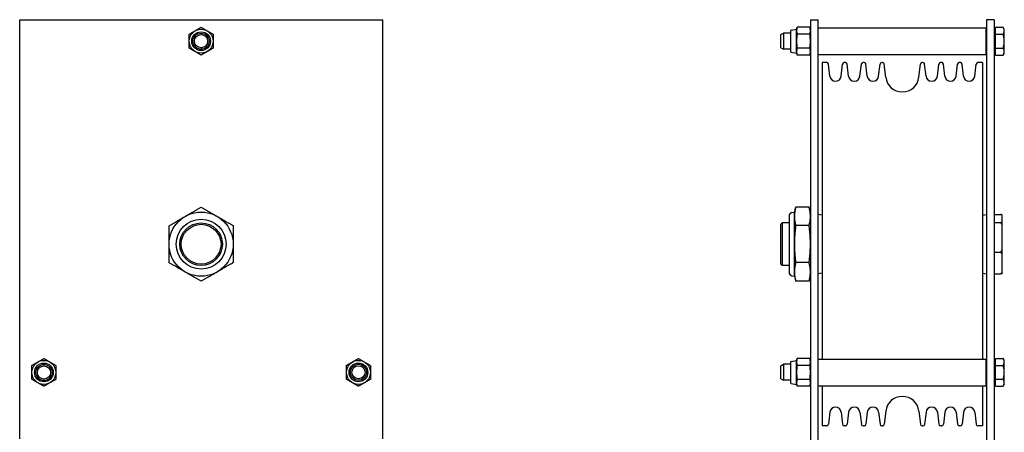
# Model space of a CAD drawing. Units: inches. Extents: x 42 to 463, y 17 to 194.
# Drawn here: x 185 to 208, y 157 to 166 of the extents above; entities that cross this region are included whole.
import ezdxf

# ---------------------------------------------------------------- set-up
doc = ezdxf.new("R2010")
doc.units = ezdxf.units.IN
doc.header["$MEASUREMENT"] = 0
doc.layers.get('0').update_dxf_attribs({"lineweight": 25})

# ---------------------------------------------------------------- blocks, each defined once
blk = doc.blocks.new('008-FL08-6B-FRONT')
for p, q in [((-2.149, 112.554), (-2.149, 101.609)), ((-2.149, 112.554), (-1.97, 112.554)), ((-1.97, 101.609), (-1.97, 112.554)), ((2.157, 112.557), (1.978, 112.557)), ((1.978, 112.557), (1.978, 101.611)), ((2.157, 112.557), (2.157, 101.606)), ((-2.602, 112.311), (-2.473, 112.336)), ((-2.473, 112.336), (-2.461, 112.379)), ((-2.473, 111.773), (-2.473, 112.336)), ((-2.161, 112.379), (-2.461, 112.379)), ((-2.149, 112.336), (-2.161, 112.379)), ((-1.97, 112.367), (1.97, 112.367)), ((1.97, 111.742), (1.97, 112.367)), ((2.182, 112.307), (2.157, 112.307)), ((2.182, 112.379), (2.366, 112.379)), ((2.182, 111.73), (2.182, 112.379)), ((2.391, 112.336), (2.366, 112.379)), ((2.391, 111.773), (2.391, 112.336)), ((-2.843, 112.208), (-2.78, 112.242)), ((-2.843, 111.901), (-2.843, 112.208)), ((-2.78, 112.242), (-2.78, 111.867)), ((-2.617, 112.242), (-2.78, 112.242)), ((-2.617, 112.292), (-2.617, 111.817)), ((-2.161, 112.217), (-2.461, 112.217)), ((1.978, 112.242), (1.97, 112.242)), ((2.182, 112.217), (2.366, 112.217)), ((-2.843, 111.901), (-2.78, 111.867)), ((-2.617, 111.867), (-2.78, 111.867)), ((-2.161, 111.892), (-2.461, 111.892)), ((1.978, 111.867), (1.97, 111.867)), ((2.182, 111.892), (2.366, 111.892)), ((-2.602, 111.798), (-2.473, 111.773)), ((-2.473, 111.773), (-2.461, 111.73)), ((-2.161, 111.73), (-2.461, 111.73)), ((-2.149, 111.773), (-2.161, 111.73)), ((-1.97, 111.742), (1.97, 111.742)), ((2.182, 111.801), (2.157, 111.801)), ((2.182, 111.73), (2.366, 111.73)), ((2.391, 111.773), (2.366, 111.73)), ((-1.871, 111.554), (-1.871, 104.617)), ((-1.765, 111.554), (-1.871, 111.554)), ((-1.693, 111.235), (-1.726, 111.519)), ((-1.427, 111.235), (-1.394, 111.519)), ((-1.327, 111.554), (-1.355, 111.554)), ((-1.255, 111.235), (-1.288, 111.519)), ((-0.989, 111.235), (-0.956, 111.519)), ((-0.889, 111.554), (-0.917, 111.554)), ((-0.817, 111.235), (-0.85, 111.519)), ((-0.551, 111.235), (-0.518, 111.519)), ((-0.458, 111.554), (-0.479, 111.554)), ((-0.383, 111.213), (-0.418, 111.519)), ((0.391, 111.213), (0.426, 111.519)), ((0.487, 111.554), (0.466, 111.554)), ((0.559, 111.235), (0.526, 111.519)), ((0.825, 111.235), (0.858, 111.519)), ((0.925, 111.554), (0.897, 111.554)), ((0.997, 111.235), (0.964, 111.519)), ((1.263, 111.235), (1.296, 111.519)), ((1.363, 111.554), (1.335, 111.554)), ((1.435, 111.235), (1.402, 111.519)), ((1.701, 111.235), (1.734, 111.519)), ((1.879, 111.554), (1.773, 111.554)), ((1.879, 111.554), (1.879, 104.617)), ((-2.524, 108.054), (-2.493, 108.17)), ((-2.18, 108.17), (-2.493, 108.17)), ((-2.149, 108.054), (-2.18, 108.17)), ((-2.649, 107.966), (-2.649, 106.643)), ((-2.586, 108.042), (-2.524, 108.054)), ((-2.524, 106.554), (-2.524, 108.054)), ((-1.871, 107.983), (-1.97, 108)), ((1.879, 107.983), (1.978, 108)), ((2.157, 108.001), (2.313, 108.001)), ((2.345, 106.625), (2.345, 107.984)), ((-2.843, 107.771), (-2.812, 107.802)), ((-2.843, 106.838), (-2.843, 107.771)), ((-2.812, 107.802), (-2.812, 106.807)), ((-2.649, 107.802), (-2.812, 107.802)), ((-2.18, 107.738), (-2.493, 107.738)), ((2.157, 107.814), (2.313, 107.814)), ((2.157, 107.117), (2.313, 107.117)), ((-2.843, 106.838), (-2.812, 106.807)), ((-2.649, 106.807), (-2.812, 106.807)), ((-2.18, 106.872), (-2.493, 106.872)), ((-2.586, 106.566), (-2.524, 106.554)), ((-2.524, 106.554), (-2.493, 106.439)), ((-2.149, 106.554), (-2.18, 106.439)), ((-1.871, 106.626), (-1.97, 106.608)), ((1.879, 106.626), (1.978, 106.608)), ((2.157, 106.607), (2.313, 106.607)), ((-2.18, 106.438), (-2.493, 106.438)), ((-2.843, 104.46), (-2.78, 104.494)), ((-2.843, 104.153), (-2.843, 104.46)), ((-2.78, 104.494), (-2.78, 104.119)), ((-2.617, 104.494), (-2.78, 104.494)), ((-2.617, 104.542), (-2.617, 104.067)), ((-2.602, 104.561), (-2.473, 104.586)), ((-2.473, 104.586), (-2.462, 104.629)), ((-2.473, 104.023), (-2.473, 104.586)), ((-2.161, 104.629), (-2.461, 104.629)), ((-2.161, 104.466), (-2.461, 104.466)), ((-2.149, 104.586), (-2.161, 104.629)), ((-1.97, 104.617), (1.97, 104.617)), ((1.97, 103.992), (1.97, 104.617)), ((1.978, 104.494), (1.97, 104.494)), ((2.182, 104.56), (2.157, 104.56)), ((2.182, 104.632), (2.366, 104.632)), ((2.182, 103.982), (2.182, 104.632)), ((2.182, 104.469), (2.366, 104.469)), ((2.391, 104.588), (2.366, 104.631)), ((2.391, 104.026), (2.391, 104.588)), ((-2.843, 104.153), (-2.78, 104.119)), ((-2.617, 104.119), (-2.78, 104.119)), ((-2.602, 104.048), (-2.473, 104.023)), ((-2.473, 104.023), (-2.462, 103.98)), ((-2.161, 104.141), (-2.461, 104.141)), ((-2.149, 104.023), (-2.161, 103.98)), ((1.978, 104.119), (1.97, 104.119)), ((2.182, 104.054), (2.157, 104.054)), ((2.182, 104.145), (2.366, 104.145)), ((2.391, 104.026), (2.366, 103.982)), ((-2.161, 103.98), (-2.461, 103.98)), ((-1.97, 103.992), (1.97, 103.992)), ((-1.871, 103.992), (-1.871, 103.054)), ((1.879, 103.992), (1.879, 103.054)), ((2.182, 103.982), (2.366, 103.982)), ((-1.693, 103.373), (-1.726, 103.09)), ((-1.427, 103.373), (-1.394, 103.09)), ((-1.255, 103.373), (-1.288, 103.09)), ((-0.989, 103.373), (-0.956, 103.09)), ((-0.817, 103.373), (-0.85, 103.09)), ((-0.551, 103.373), (-0.518, 103.09)), ((-0.383, 103.396), (-0.418, 103.09)), ((0.391, 103.396), (0.426, 103.09)), ((0.559, 103.373), (0.526, 103.09)), ((0.825, 103.373), (0.858, 103.09)), ((0.997, 103.373), (0.964, 103.09)), ((1.263, 103.373), (1.296, 103.09)), ((1.435, 103.373), (1.402, 103.09)), ((1.701, 103.373), (1.734, 103.09)), ((-1.765, 103.054), (-1.871, 103.054)), ((-1.327, 103.054), (-1.355, 103.054)), ((-0.889, 103.054), (-0.917, 103.054)), ((-0.458, 103.054), (-0.479, 103.054)), ((0.487, 103.054), (0.466, 103.054)), ((0.925, 103.054), (0.897, 103.054)), ((1.363, 103.054), (1.335, 103.054)), ((1.879, 103.054), (1.773, 103.054))]:
    blk.add_line(p, q)
for centre, radius, start, end in [((-2.598, 112.292), 0.0189, 101, 180), ((-2.598, 111.817), 0.0189, 180, 259), ((-1.765, 111.514), 0.04, 6.5, 90), ((-1.355, 111.514), 0.04, 90, 173.5), ((-1.327, 111.514), 0.04, 6.5, 90), ((-0.917, 111.514), 0.04, 90, 173.5), ((-0.889, 111.514), 0.04, 6.5, 90), ((-0.479, 111.514), 0.04, 90, 173.5), ((-0.458, 111.514), 0.04, 6.5, 90), ((0.466, 111.514), 0.04, 90, 173.5), ((0.487, 111.514), 0.04, 6.5, 90), ((0.897, 111.514), 0.04, 90, 173.5), ((0.925, 111.514), 0.04, 6.5, 90), ((1.335, 111.514), 0.04, 90, 173.5), ((1.363, 111.514), 0.04, 6.5, 90), ((1.773, 111.514), 0.04, 90, 173.5), ((-1.56, 111.251), 0.134, 186.5, 353.5), ((-1.122, 111.251), 0.134, 186.5, 353.5), ((-0.684, 111.251), 0.134, 186.5, 353.5), ((0.004, 111.257), 0.39, 186.5, 353.5), ((0.692, 111.251), 0.134, 186.5, 353.5), ((1.13, 111.251), 0.134, 186.5, 353.5), ((1.568, 111.251), 0.134, 186.5, 353.5), ((-2.571, 107.966), 0.078, 101, 180), ((-2.571, 106.643), 0.078, 180, 259), ((-2.598, 104.542), 0.0189, 101, 180), ((-2.598, 104.067), 0.0189, 180, 259), ((0.004, 103.352), 0.39, 6.5, 173.5), ((-1.56, 103.358), 0.134, 6.5, 173.5), ((-1.122, 103.358), 0.134, 6.5, 173.5), ((-0.684, 103.358), 0.134, 6.5, 173.5), ((0.692, 103.358), 0.134, 6.5, 173.5), ((1.13, 103.358), 0.134, 6.5, 173.5), ((1.568, 103.358), 0.134, 6.5, 173.5), ((-1.765, 103.094), 0.04, 270, 353.5), ((-1.355, 103.094), 0.04, 186.5, 270), ((-1.327, 103.094), 0.04, 270, 353.5), ((-0.917, 103.094), 0.04, 186.5, 270), ((-0.889, 103.094), 0.04, 270, 353.5), ((-0.479, 103.094), 0.04, 186.5, 270), ((-0.458, 103.094), 0.04, 270, 353.5), ((0.466, 103.094), 0.04, 186.5, 270), ((0.487, 103.094), 0.04, 270, 353.5), ((0.897, 103.094), 0.04, 186.5, 270), ((0.925, 103.094), 0.04, 270, 353.5), ((1.335, 103.094), 0.04, 186.5, 270), ((1.363, 103.094), 0.04, 270, 353.5), ((1.773, 103.094), 0.04, 186.5, 270)]:
    blk.add_arc(centre, radius, start, end)
for points, weights in [([(-2.461, 112.379), (-2.473, 112.336), (-2.473, 112.298)], [1, 1.0379548493, 1]), ([(-2.473, 112.298), (-2.473, 112.26), (-2.461, 112.217)], [1, 1.0379548493, 1]), ([(-2.149, 112.298), (-2.149, 112.336), (-2.161, 112.379)], [1, 1.0379548493, 1]), ([(-2.161, 112.217), (-2.149, 112.26), (-2.149, 112.298)], [1, 1.0379548493, 1]), ([(2.391, 112.298), (2.391, 112.336), (2.366, 112.379)], [1, 1.0379548493, 1]), ([(2.366, 112.217), (2.391, 112.26), (2.391, 112.298)], [1, 1.0379548493, 1]), ([(-2.461, 112.217), (-2.473, 112.13), (-2.473, 112.055)], [1, 1.0379548493, 1]), ([(-2.149, 112.055), (-2.149, 112.13), (-2.161, 112.217)], [1, 1.0379548493, 1]), ([(2.391, 112.054), (2.391, 112.13), (2.366, 112.217)], [1, 1.0379548493, 1]), ([(-2.473, 112.055), (-2.473, 111.979), (-2.461, 111.892)], [1, 1.0379548493, 1]), ([(-2.461, 111.892), (-2.473, 111.849), (-2.473, 111.811)], [1, 1.0379548493, 1]), ([(-2.161, 111.892), (-2.149, 111.979), (-2.149, 112.055)], [1, 1.0379548493, 1]), ([(-2.149, 111.811), (-2.149, 111.849), (-2.161, 111.892)], [1, 1.0379548493, 1]), ([(2.366, 111.892), (2.391, 111.979), (2.391, 112.054)], [1, 1.0379548493, 1]), ([(2.391, 111.811), (2.391, 111.849), (2.366, 111.892)], [1, 1.0379548493, 1]), ([(-2.473, 111.811), (-2.473, 111.773), (-2.461, 111.73)], [1, 1.0379548493, 1]), ([(-2.461, 111.73), (-2.461, 111.73), (-2.461, 111.73)], [1, 1.00009638939, 1.00019228921]), ([(-2.161, 111.73), (-2.149, 111.773), (-2.149, 111.811)], [1, 1.0379548493, 1]), ([(-2.161, 111.73), (-2.161, 111.73), (-2.161, 111.73)], [1.00019228921, 1.00009638939, 1]), ([(2.366, 111.73), (2.391, 111.773), (2.391, 111.811)], [1, 1.0379548493, 1]), ([(2.366, 111.73), (2.366, 111.73), (2.366, 111.73)], [1.00010515672, 1.0000526514, 1]), ([(-2.493, 108.17), (-2.524, 108.054), (-2.524, 107.954)], [1, 1.0379548493, 1]), ([(-2.149, 107.954), (-2.149, 108.054), (-2.18, 108.17)], [1, 1.0379548493, 1]), ([(-2.524, 107.954), (-2.524, 107.854), (-2.493, 107.738)], [1, 1.0379548493, 1]), ([(-2.18, 107.738), (-2.149, 107.854), (-2.149, 107.954)], [1, 1.0379548493, 1]), ([(2.345, 107.984), (2.331, 107.993), (2.313, 108.001)], [1, 1.00113866063, 1]), ([(-2.493, 107.738), (-2.524, 107.506), (-2.524, 107.305)], [1, 1.0379548493, 1]), ([(-2.149, 107.305), (-2.149, 107.506), (-2.18, 107.738)], [1, 1.0379548493, 1]), ([(2.313, 107.814), (2.331, 107.823), (2.345, 107.832)], [1, 1.00113866063, 1]), ([(2.345, 107.749), (2.331, 107.781), (2.313, 107.814)], [1, 1.00113866063, 1]), ([(-2.524, 107.305), (-2.524, 107.104), (-2.493, 106.872)], [1, 1.0379548493, 1]), ([(-2.18, 106.872), (-2.149, 107.104), (-2.149, 107.305)], [1, 1.0379548493, 1]), ([(2.313, 107.117), (2.331, 107.15), (2.345, 107.182)], [1, 1.00113866063, 1]), ([(2.345, 107.07), (2.331, 107.093), (2.313, 107.117)], [1, 1.00113866063, 1]), ([(-2.493, 106.872), (-2.524, 106.756), (-2.524, 106.655)], [1, 1.0379548493, 1]), ([(-2.149, 106.655), (-2.149, 106.756), (-2.18, 106.872)], [1, 1.0379548493, 1]), ([(-2.524, 106.655), (-2.524, 106.554), (-2.493, 106.438)], [1, 1.0379548493, 1]), ([(-2.18, 106.438), (-2.149, 106.554), (-2.149, 106.655)], [1, 1.0379548493, 1]), ([(2.313, 106.607), (2.331, 106.631), (2.345, 106.655)], [1, 1.00113866063, 1]), ([(2.345, 106.625), (2.331, 106.616), (2.313, 106.607)], [1, 1.00113866063, 1]), ([(-2.493, 106.438), (-2.493, 106.438), (-2.493, 106.439)], [1, 1.0000526514, 1.00010515672]), ([(-2.18, 106.439), (-2.18, 106.438), (-2.18, 106.438)], [1.00010515672, 1.0000526514, 1]), ([(-2.461, 104.629), (-2.473, 104.585), (-2.473, 104.547)], [1, 1.0379548493, 1]), ([(-2.473, 104.547), (-2.473, 104.51), (-2.461, 104.466)], [1, 1.0379548493, 1]), ([(-2.461, 104.466), (-2.473, 104.379), (-2.473, 104.303)], [1, 1.0379548493, 1]), ([(-2.462, 104.629), (-2.462, 104.629), (-2.461, 104.629)], [1.00046103264, 1.00023193362, 1]), ([(-2.161, 104.629), (-2.161, 104.629), (-2.161, 104.629)], [1, 1.00023193362, 1.00046103264]), ([(-2.149, 104.547), (-2.149, 104.585), (-2.161, 104.629)], [1, 1.0379548493, 1]), ([(-2.161, 104.466), (-2.149, 104.51), (-2.149, 104.547)], [1, 1.0379548493, 1]), ([(-2.149, 104.303), (-2.149, 104.379), (-2.161, 104.466)], [1, 1.0379548493, 1]), ([(2.391, 104.55), (2.391, 104.588), (2.366, 104.632)], [1, 1.0379548493, 1]), ([(2.366, 104.469), (2.391, 104.513), (2.391, 104.55)], [1, 1.0379548493, 1]), ([(2.391, 104.307), (2.391, 104.382), (2.366, 104.469)], [1, 1.0379548493, 1]), ([(-2.473, 104.303), (-2.473, 104.228), (-2.461, 104.141)], [1, 1.0379548493, 1]), ([(-2.161, 104.141), (-2.149, 104.228), (-2.149, 104.303)], [1, 1.0379548493, 1]), ([(2.366, 104.145), (2.391, 104.232), (2.391, 104.307)], [1, 1.0379548493, 1]), ([(-2.461, 104.141), (-2.473, 104.098), (-2.473, 104.06)], [1, 1.0379548493, 1]), ([(-2.473, 104.06), (-2.473, 104.023), (-2.461, 103.98)], [1, 1.0379548493, 1]), ([(-2.149, 104.06), (-2.149, 104.098), (-2.161, 104.141)], [1, 1.0379548493, 1]), ([(-2.161, 103.98), (-2.149, 104.023), (-2.149, 104.06)], [1, 1.0379548493, 1]), ([(2.391, 104.063), (2.391, 104.101), (2.366, 104.145)], [1, 1.0379548493, 1]), ([(2.366, 103.982), (2.391, 104.026), (2.391, 104.063)], [1, 1.0379548493, 1]), ([(2.366, 103.982), (2.366, 103.982), (2.366, 103.982)], [1.00010515672, 1.0000526514, 1])]:
    blk.add_rational_spline(points, weights, degree=2)
blk = doc.blocks.new('008-FL08-6B-LEFT')
for p, q in [((-4.252, 112.554), (4.248, 112.554)), ((-4.252, 102.75), (-4.252, 112.554)), ((4.248, 112.554), (4.248, 102.75))]:
    blk.add_line(p, q)
for centre, radius in [((-0.002, 112.054), 0.281), ((-0.002, 112.054), 0.219), ((-0.005, 112.054), 0.188), ((-0.005, 112.054), 0.154), ((-0.002, 107.304), 0.75), ((-0.002, 107.304), 0.583), ((-0.002, 107.304), 0.498), ((-0.002, 107.304), 0.466), ((-3.685, 104.304), 0.281), ((-3.685, 104.304), 0.219), ((-3.683, 104.302), 0.188), ((-3.683, 104.302), 0.154), ((3.681, 104.304), 0.281), ((3.681, 104.304), 0.219), ((3.683, 104.307), 0.188), ((3.683, 104.307), 0.154)]:
    blk.add_circle(centre, radius)
for points in [[(-0.283, 112.216), (-0.208, 112.26), (-0.143, 112.298)], [(-0.143, 112.298), (-0.078, 112.335), (-0.002, 112.379)], [(-0.002, 112.379), (0.073, 112.336), (0.138, 112.298)], [(0.138, 112.298), (0.204, 112.26), (0.279, 112.217)], [(-0.283, 112.054), (-0.283, 112.129), (-0.283, 112.216)], [(0.279, 112.217), (0.279, 112.13), (0.279, 112.055)], [(-0.283, 111.892), (-0.283, 111.979), (-0.283, 112.054)], [(-0.142, 111.811), (-0.208, 111.848), (-0.283, 111.892)], [(0.279, 111.892), (0.204, 111.849), (0.139, 111.811)], [(0.279, 112.055), (0.279, 111.979), (0.279, 111.892)], [(-0.002, 111.73), (-0.077, 111.773), (-0.142, 111.811)], [(0.139, 111.811), (0.074, 111.773), (-0.002, 111.73)], [(-0.377, 107.954), (-0.203, 108.054), (-0.003, 108.17)], [(-0.003, 108.17), (0.198, 108.054), (0.373, 107.954)], [(-0.752, 107.737), (-0.551, 107.853), (-0.377, 107.954)], [(0.373, 107.954), (0.547, 107.854), (0.748, 107.738)], [(-0.752, 107.304), (-0.752, 107.505), (-0.752, 107.737)], [(0.748, 107.738), (0.748, 107.506), (0.748, 107.305)], [(-0.752, 106.871), (-0.752, 107.103), (-0.752, 107.304)], [(0.748, 107.305), (0.748, 107.104), (0.748, 106.872)], [(-0.377, 106.655), (-0.551, 106.755), (-0.752, 106.871)], [(0.748, 106.872), (0.547, 106.756), (0.373, 106.655)], [(-0.001, 106.438), (-0.202, 106.554), (-0.377, 106.655)], [(0.373, 106.655), (0.199, 106.554), (-0.001, 106.438)], [(-3.966, 104.306), (-3.966, 104.381), (-3.965, 104.468)], [(-3.965, 104.468), (-3.889, 104.511), (-3.824, 104.549)], [(-3.824, 104.549), (-3.758, 104.586), (-3.683, 104.629)], [(-3.683, 104.629), (-3.608, 104.585), (-3.543, 104.547)], [(-3.543, 104.547), (-3.478, 104.509), (-3.403, 104.465)], [(-3.403, 104.465), (-3.403, 104.378), (-3.403, 104.303)], [(3.399, 104.305), (3.4, 104.38), (3.4, 104.468)], [(3.4, 104.468), (3.475, 104.511), (3.541, 104.548)], [(3.541, 104.548), (3.606, 104.586), (3.682, 104.629)], [(3.682, 104.629), (3.757, 104.585), (3.822, 104.547)], [(3.822, 104.547), (3.887, 104.51), (3.962, 104.466)], [(3.962, 104.466), (3.962, 104.379), (3.962, 104.303)], [(-3.967, 104.144), (-3.966, 104.231), (-3.966, 104.306)], [(-3.403, 104.303), (-3.404, 104.227), (-3.404, 104.14)], [(3.399, 104.143), (3.399, 104.23), (3.399, 104.305)], [(3.962, 104.303), (3.962, 104.228), (3.962, 104.141)], [(-3.827, 104.062), (-3.892, 104.1), (-3.967, 104.144)], [(-3.687, 103.98), (-3.762, 104.024), (-3.827, 104.062)], [(-3.546, 104.06), (-3.611, 104.023), (-3.687, 103.98)], [(-3.404, 104.14), (-3.48, 104.097), (-3.546, 104.06)], [(3.539, 104.061), (3.474, 104.099), (3.399, 104.143)], [(3.68, 103.98), (3.605, 104.023), (3.539, 104.061)], [(3.821, 104.06), (3.755, 104.023), (3.68, 103.98)], [(3.962, 104.141), (3.886, 104.098), (3.821, 104.06)]]:
    blk.add_rational_spline(points, [1, 1.0379548493, 1], degree=2)

msp = doc.modelspace()

# ---------------------------------------------------------------- block references
for name, p in [('008-FL08-6B-LEFT', (189.277, 53.914)), ('008-FL08-6B-FRONT', (205.692, 53.914))]:
    msp.add_blockref(name, p)

doc.saveas('drawing.dxf')
